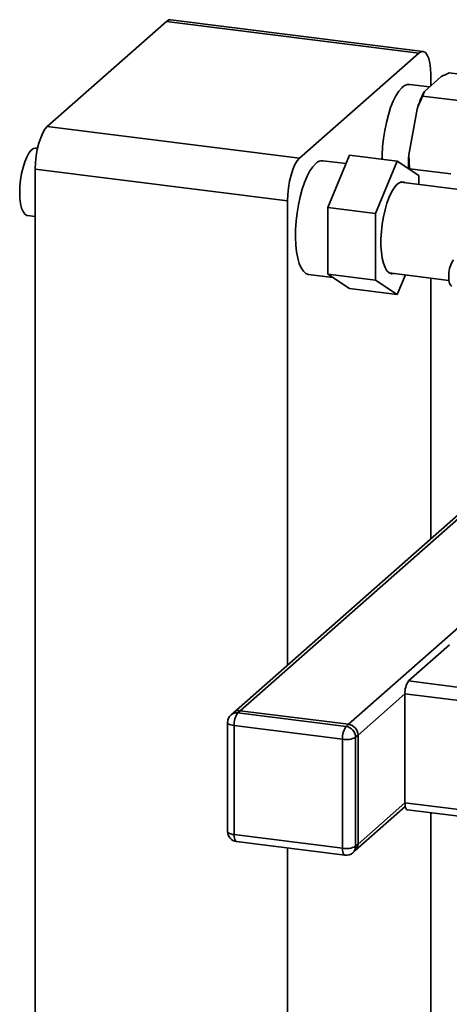
# Paper-space layout 'Blatt1' of a CAD drawing. Units: millimetres. Extents: x 0 to 5940, y 0 to 4200.
# Drawn here: x 4584 to 4689, y 1449 to 1690 of the extents above; entities that cross this region are included whole.
import ezdxf

# ---------------------------------------------------------------- set-up
doc = ezdxf.new("R2010")
doc.units = ezdxf.units.MM
doc.header["$LTSCALE"] = 10

psp = doc.layouts.new('Blatt1')

# ---------------------------------------------------------------- linework, layer by layer
at = {"color": 7, "linetype": 'Continuous', "lineweight": 35}
for p, q in [((4619.88, 1690.08), (4590.71, 1664.35)), ((4681.62, 1682.3), (4619.88, 1690.08)), ((4682.66, 1682.71), (4620.92, 1690.49)), ((4681.62, 1682.3), (4652.45, 1656.57)), ((4687.07, 1676.5), (4683.02, 1672.93)), ((4684.56, 1674.29), (4684.56, 1677.04)), ((4699.19, 1676.19), (4689.06, 1677.47)), ((4684.28, 1674.04), (4679.4, 1674.65)), ((4683.02, 1672.93), (4682.59, 1671.77)), ((4692.73, 1670.49), (4682.59, 1671.77)), ((4681.21, 1668.55), (4679.18, 1657.4)), ((4590.71, 1664.35), (4652.45, 1656.57)), ((4588.32, 1658.99), (4587.94, 1659.04)), ((4659.39, 1644.46), (4664.69, 1657.3)), ((4676.38, 1655.83), (4664.69, 1657.3)), ((4679.18, 1657.4), (4679.36, 1653.99)), ((4663.84, 1655.23), (4658.18, 1655.94)), ((4676.38, 1655.83), (4671.08, 1642.98)), ((4681.69, 1652.34), (4676.38, 1655.83)), ((4649.5, 1646.12), (4587.77, 1653.9)), ((4587.77, 1653.9), (4587.77, 1257.13)), ((4689.5, 1652.71), (4679.36, 1653.99)), ((4681.69, 1650.13), (4681.69, 1652.34)), ((4696.1, 1648.31), (4677.23, 1650.69)), ((4649.5, 1646.12), (4649.5, 1532.39)), ((4671.08, 1642.98), (4659.39, 1644.46)), ((4659.39, 1628.13), (4659.39, 1644.46)), ((4671.08, 1642.98), (4671.08, 1626.65)), ((4585.85, 1642.5), (4587.77, 1642.26)), ((4674.43, 1628.45), (4689.02, 1626.61)), ((4654.67, 1628.08), (4660.6, 1627.33)), ((4671.08, 1626.65), (4659.39, 1628.13)), ((4664.69, 1624.64), (4659.39, 1628.13)), ((4671.08, 1626.65), (4676.38, 1623.17)), ((4676.38, 1623.17), (4678.36, 1627.95)), ((4684.56, 1563.31), (4684.56, 1627.17)), ((4676.38, 1623.17), (4664.69, 1624.64)), ((4706.83, 1582.94), (4636.28, 1520.72)), ((4637.93, 1521.2), (4706.83, 1581.96)), ((4664.44, 1517.87), (4729.84, 1575.54)), ((4679.15, 1528.48), (4689.17, 1537.32)), ((4679.15, 1528.48), (4819.46, 1510.81)), ((4666.77, 1515.21), (4678.26, 1525.35)), ((4678.26, 1525.35), (4818.58, 1507.67)), ((4678.26, 1498.63), (4678.26, 1525.35)), ((4636.28, 1520.72), (4635.69, 1520.2)), ((4637.93, 1521.2), (4637.34, 1520.69)), ((4637.34, 1520.69), (4663.85, 1517.35)), ((4664.44, 1517.87), (4637.93, 1521.2)), ((4634.84, 1518.33), (4634.84, 1491.62)), ((4662.96, 1514.21), (4636.46, 1517.55)), ((4636.46, 1517.55), (4636.46, 1490.84)), ((4663.85, 1517.35), (4664.44, 1517.87)), ((4666.77, 1515.21), (4666.18, 1514.69)), ((4666.77, 1488.5), (4666.77, 1515.21)), ((4662.96, 1487.5), (4662.96, 1514.21)), ((4666.18, 1514.69), (4666.18, 1487.98)), ((4666.77, 1488.5), (4678.26, 1498.63)), ((4678.26, 1498.63), (4818.58, 1480.96)), ((4666.09, 1486.92), (4678.34, 1497.73)), ((4678.84, 1496.93), (4819.15, 1479.26)), ((4684.56, 1297.95), (4684.56, 1496.21)), ((4636.46, 1490.84), (4662.96, 1487.5)), ((4637.03, 1489.13), (4663.53, 1485.8)), ((4666.18, 1487.98), (4666.77, 1488.5)), ((4649.5, 1487.56), (4649.5, 1249.35)), ((4665.5, 1486.4), (4666.09, 1486.92))]:
    psp.add_line(p, q, dxfattribs=at)
at = {"color": 7, "linetype": 'Continuous', "lineweight": 35, "flags": 128}
for points in [[(4619.88, 1690.08), (4620.46, 1690.43), (4620.92, 1690.49)], [(4684.56, 1677.04), (4684.51, 1678.52), (4684.34, 1679.85), (4684.07, 1680.97), (4683.7, 1681.83), (4683.26, 1682.42), (4682.75, 1682.69), (4682.19, 1682.65), (4681.62, 1682.3)], [(4679.4, 1674.65), (4678.9, 1674.63), (4678.18, 1674.36), (4677.46, 1673.79), (4676.74, 1672.94), (4676.04, 1671.83), (4675.37, 1670.49), (4674.75, 1668.94), (4674.2, 1667.21), (4673.71, 1665.34), (4673.31, 1663.38), (4673, 1661.36), (4672.8, 1659.32), (4672.69, 1657.32), (4672.68, 1656.29)], [(4587.77, 1653.9), (4587.82, 1655.48), (4587.99, 1657.1), (4588.26, 1658.7), (4588.63, 1660.21), (4589.08, 1661.58), (4589.59, 1662.76), (4590.14, 1663.69), (4590.71, 1664.35)], [(4583.95, 1648.17), (4584, 1649.71), (4584.16, 1651.28), (4584.42, 1652.83), (4584.76, 1654.31), (4585.19, 1655.66), (4585.67, 1656.84), (4586.2, 1657.79), (4586.75, 1658.5), (4587.31, 1658.92), (4587.86, 1659.05), (4587.94, 1659.04)], [(4652.45, 1656.57), (4651.88, 1655.92), (4651.32, 1654.98), (4650.81, 1653.81), (4650.37, 1652.43), (4650, 1650.92), (4649.73, 1649.32), (4649.56, 1647.7), (4649.5, 1646.12)], [(4656.43, 1655.25), (4655.7, 1654.47), (4655, 1653.43), (4654.32, 1652.14), (4653.69, 1650.64), (4653.11, 1648.95), (4652.61, 1647.11), (4652.19, 1645.17), (4651.86, 1643.16), (4651.62, 1641.12), (4651.49, 1639.11), (4651.47, 1637.15), (4651.55, 1635.3), (4651.73, 1633.59), (4652.01, 1632.06), (4652.39, 1630.75), (4652.85, 1629.67), (4653.39, 1628.86), (4654, 1628.32), (4654.65, 1628.08), (4654.67, 1628.08)], [(4678.34, 1650.55), (4678.1, 1650.67), (4677.5, 1650.74), (4676.87, 1650.53), (4676.22, 1650.03), (4675.58, 1649.26), (4674.96, 1648.23), (4674.38, 1646.98), (4673.85, 1645.54), (4673.38, 1643.94), (4673, 1642.22), (4672.7, 1640.43), (4672.49, 1638.62), (4672.39, 1636.83), (4672.39, 1635.11), (4672.49, 1633.51), (4672.7, 1632.06), (4673, 1630.8), (4673.38, 1629.77), (4673.85, 1628.98), (4674.38, 1628.48), (4674.96, 1628.25), (4675.54, 1628.31)], [(4585.85, 1642.5), (4585.67, 1642.54), (4585.19, 1642.86), (4584.76, 1643.47), (4584.42, 1644.34), (4584.16, 1645.44), (4584, 1646.73), (4583.95, 1648.17)], [(4690.15, 1631.68), (4689.78, 1631.2), (4689.45, 1630.47), (4689.19, 1629.54), (4689.02, 1628.52), (4688.97, 1627.5), (4689.02, 1626.58), (4689.19, 1625.85), (4689.45, 1625.38), (4689.73, 1625.23)], [(4636.46, 1517.55), (4636.02, 1517.62), (4635.63, 1517.72), (4635.31, 1517.84), (4635.06, 1517.99), (4634.91, 1518.14), (4634.84, 1518.3), (4634.84, 1518.33)], [(4678.26, 1498.63), (4678.28, 1498.19), (4678.33, 1497.79), (4678.41, 1497.46), (4678.52, 1497.2), (4678.66, 1497.02), (4678.81, 1496.94), (4678.84, 1496.93)], [(4636.46, 1490.84), (4636.02, 1490.91), (4635.63, 1491.01), (4635.31, 1491.13), (4635.06, 1491.27), (4634.91, 1491.43), (4634.84, 1491.59), (4634.84, 1491.62)], [(4637.03, 1489.13), (4637, 1489.14), (4636.85, 1489.22), (4636.72, 1489.4), (4636.61, 1489.66), (4636.53, 1489.99), (4636.48, 1490.39), (4636.46, 1490.84)], [(4663.53, 1485.8), (4663.51, 1485.8), (4663.36, 1485.88), (4663.22, 1486.06), (4663.11, 1486.32), (4663.03, 1486.65), (4662.98, 1487.05), (4662.96, 1487.5)]]:
    psp.add_lwpolyline(points, dxfattribs=at)
at = {"color": 7, "linetype": 'Continuous', "lineweight": 35}
for centre, radius, start, end in [((4705.89, 1660.92), 25.83, 152.3014, 162.8209), ((4723.94, 1654.53), 44.85, 176.3311, 180.6223), ((4658.03, 1653.75), 2.2, 86.1443, 136.9421), ((4683.18, 1525.66), 4.92, 144.9309, 183.5931), ((4637.34, 1518.33), 2.5, 131.4096, 180), ((4637.05, 1518.62), 2.08, 81.8416, 130.6612), ((4637.64, 1519.14), 2.08, 81.8416, 130.6612), ((4641.37, 1517.86), 4.92, 144.9309, 183.5931), ((4667.87, 1514.52), 4.92, 144.9309, 183.5931), ((4663.46, 1514.64), 2.73, 1.0587, 81.7605), ((4664.04, 1515.16), 2.73, 1.0587, 81.7605), ((4663.88, 1519.04), 4.92, 259.2261, 297.8883), ((4637.34, 1491.62), 2.5, 180, 262.8192), ((4664.69, 1488.47), 2.08, 312.158, 0.9777), ((4663.88, 1492.33), 4.92, 259.2261, 297.8883), ((4663.85, 1488.28), 2.5, 262.8192, 311.4096), ((4664.1, 1487.95), 2.08, 312.158, 0.9777)]:
    psp.add_arc(centre, radius, start, end, dxfattribs=at)
for points, knots in [([(4689.06, 1677.47), (4688.41, 1677.17), (4687.73, 1676.85), (4687.11, 1676.52), (4687.07, 1676.5)], [0, 0, 0, 0, 0.942314, 1, 1, 1, 1]), ([(4682.59, 1671.77), (4682.34, 1671.22), (4681.85, 1670.16), (4681.42, 1669.08), (4681.21, 1668.55)], [0, 0, 0, 0, 0.511569, 1, 1, 1, 1])]:
    psp.add_open_spline(points, degree=3, knots=knots, dxfattribs=at)

doc.saveas('drawing.dxf')
